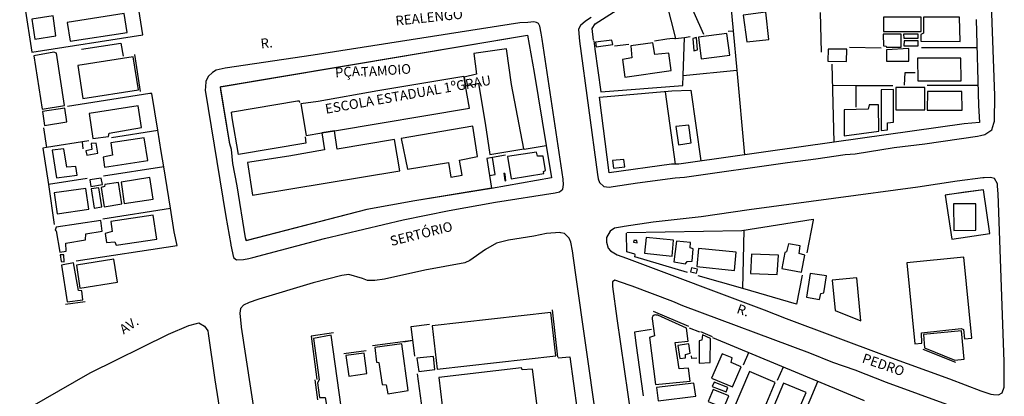
# Model space of a CAD drawing. Units: millimetres. Extents: x 182749 to 189171, y 1679692 to 1684263.
# Drawn here: x 184563 to 184817, y 1680033 to 1680130 of the extents above; entities that cross this region are included whole.
import ezdxf
from ezdxf.enums import TextEntityAlignment as Align

# ---------------------------------------------------------------- set-up
doc = ezdxf.new("R2010")
doc.units = ezdxf.units.MM
doc.header["$LTSCALE"] = 5
doc.header["$MEASUREMENT"] = 0
for name, color, linetype in [('Alinhamento_pddua', 6, 'Continuous'), ('V-AREA_VERDE', 3, 'Continuous'), ('V-EDIFICACAO', 7, 'Continuous'), ('V-EDIFICACAO_IDENTIFICADA', 6, 'Continuous'), ('V-LOTE', 1, 'Continuous'), ('V-NOME_DOS_LOGRADOUROS', 2, 'Continuous'), ('V-QUADRA', 40, 'Continuous'), ('V-TEMPLO', 2, 'Continuous'), ('V-TESTADA', 200, 'Continuous')]:
    doc.layers.add(name, color=color, linetype=linetype)
doc.styles.get("Standard").update_dxf_attribs({"font": 'ARIAL.TTF'})
doc.dimstyles.new('ISO-25', dxfattribs={"dimtxt": 2.5, "dimasz": 2.5, "dimexe": 1.25, "dimexo": 0.625, "dimtad": 1, "dimtxsty": 'Standard', "dimcen": 2.5, "dimadec": 0, "dimazin": 0, "dimtfac": 1, "dimtmove": 0, "dimatfit": 3, "dimfxl": 0, "dimarcsym": 0})

# ---------------------------------------------------------------- blocks, each defined once
blk = doc.blocks.new('*D180')
at = {"layer": 'Alinhamento_pddua', "color": 0, "lineweight": -2}
blk.add_line((184418.77, 1683312.91), (184417.52, 1683332.38), dxfattribs=at)
at = {"layer": 'Alinhamento_pddua', "color": 0}
blk.add_solid([(184417.94, 1683332.41), (184417.11, 1683332.35), (184417.36, 1683334.88)], dxfattribs=at)
at = {"layer": 'Alinhamento_pddua', "color": 1, "insert": (184420.89, 1683321.57), "char_height": 4, "attachment_point": 5, "rotation": 273.6641}
blk.add_mtext('R3650', dxfattribs=at)
blk = doc.blocks.new('_ArchTick')
at = {"color": 0, "linetype": 'ByBlock', "const_width": 0.15}
blk.add_lwpolyline([(-0.5, -0.5), (0.5, 0.5)], dxfattribs=at)

msp = doc.modelspace()

# ---------------------------------------------------------------- linework, layer by layer
at = {"layer": 'V-AREA_VERDE'}
for points in [[(184617.13, 1680072.4), (184617.15, 1680072.29), (184617.89, 1680069.1), (184618.63, 1680068.48), (184620.44, 1680068.54), (184621.84, 1680068.85), (184621.84, 1680068.85), (184622.81, 1680069.06), (184641.38, 1680073.98), (184661.67, 1680078.8), (184673.57, 1680081.24), (184685.53, 1680083.4), (184700.91, 1680085.76), (184700.91, 1680085.76), (184702, 1680086), (184702.89, 1680086.69), (184703.03, 1680087.92), (184702.96, 1680089.24), (184702.95, 1680089.32), (184697.58, 1680125.47), (184697.3, 1680127.02), (184697.3, 1680127.02), (184696.98, 1680128.78), (184696.58, 1680129.46), (184696.04, 1680129.72), (184695.43, 1680129.88), (184693.87, 1680129.78), (184693.87, 1680129.78), (184691.74, 1680129.64), (184638.43, 1680121.28), (184615.73, 1680117.94), (184614.2, 1680117.6), (184614.2, 1680117.6), (184613.4, 1680117.42), (184612.4, 1680116.82), (184611.29, 1680115.77), (184610.71, 1680114.55), (184610.62, 1680113.13), (184610.62, 1680113.13), (184610.57, 1680112.24), (184615.87, 1680079.63), (184617.13, 1680072.4)], [(184684.47, 1680086.97), (184664.68, 1680083.74), (184652.32, 1680081.46), (184621.38, 1680073.44), (184621.34, 1680073.45), (184621.23, 1680073.46), (184621.16, 1680073.47), (184620.99, 1680074.14), (184618.8, 1680087.55), (184617.69, 1680093.32), (184617.3, 1680096.93), (184616.92, 1680098.43), (184614.6, 1680112.25), (184614.47, 1680113.17), (184614.71, 1680113.26), (184693.72, 1680126.45), (184695.46, 1680116.85), (184698.58, 1680098), (184699.97, 1680089.63), (184684.48, 1680086.92)]]:
    msp.add_lwpolyline(points, close=True, dxfattribs=at)
at = {"layer": 'V-EDIFICACAO'}
for points in [[(184749.47, 1680131.66), (184750.4, 1680124.74), (184756.08, 1680125.38), (184755.27, 1680132.4), (184749.47, 1680131.66)], [(184565.8, 1680130.6), (184566.57, 1680125.47), (184572.02, 1680126.28), (184571.29, 1680131.42), (184565.8, 1680130.6)], [(184574.95, 1680129.74), (184575.73, 1680124.89), (184590.37, 1680127.16), (184589.61, 1680132.08), (184574.95, 1680129.74)], [(184785.63, 1680131.15), (184785.63, 1680127.45), (184795.34, 1680127.39), (184795.38, 1680131.12), (184785.63, 1680131.15)], [(184796, 1680131.14), (184795.94, 1680126.98), (184795.25, 1680126.66), (184795.25, 1680124.96), (184805.42, 1680124.87), (184805.27, 1680131.11), (184796, 1680131.14)], [(184711.32, 1680124.64), (184711.5, 1680123.49), (184715.77, 1680124.09), (184715.56, 1680125.17), (184711.32, 1680124.64)], [(184736.4, 1680125.64), (184736.73, 1680122.46), (184737.67, 1680122.67), (184737.38, 1680125.83), (184736.4, 1680125.64)], [(184737.93, 1680125.93), (184738.57, 1680120.32), (184745.95, 1680121.27), (184745.2, 1680126.9), (184737.93, 1680125.93)], [(184785.6, 1680126.7), (184785.66, 1680123.72), (184786.38, 1680123.6), (184786.47, 1680123.33), (184790.25, 1680123.38), (184790.22, 1680126.72), (184785.6, 1680126.7)], [(184790.84, 1680126.7), (184790.87, 1680125.66), (184794.63, 1680125.7), (184794.56, 1680126.77), (184790.84, 1680126.7)], [(184790.97, 1680125.04), (184790.91, 1680123.68), (184794.63, 1680123.71), (184794.59, 1680125), (184790.97, 1680125.04)], [(184720.42, 1680123.73), (184720.69, 1680120.64), (184718.24, 1680120.16), (184718.87, 1680115.66), (184730.88, 1680117.32), (184730.25, 1680121.86), (184726.63, 1680121.44), (184726.09, 1680124.47), (184720.42, 1680123.73)], [(184771.38, 1680122.87), (184771.29, 1680119.74), (184776.12, 1680119.7), (184776.16, 1680122.83), (184771.38, 1680122.87)], [(184786.4, 1680122.71), (184786.39, 1680119.78), (184792.23, 1680119.79), (184792.19, 1680123.02), (184786.4, 1680122.71)], [(184571.5, 1680122.04), (184566.31, 1680121.12), (184568.45, 1680107.41), (184574.2, 1680108.34), (184572.15, 1680121.84), (184571.5, 1680122.04)], [(184577.69, 1680118.68), (184579, 1680110.1), (184593.31, 1680112.36), (184591.97, 1680120.91), (184577.69, 1680118.68)], [(184794.45, 1680120.54), (184794.52, 1680114.7), (184805.72, 1680114.68), (184805.58, 1680120.56), (184794.45, 1680120.54)], [(184785.05, 1680112.38), (184785.09, 1680101.85), (184786.67, 1680102.04), (184786.71, 1680103.82), (184788.24, 1680104.04), (184788.24, 1680112.43), (184785.05, 1680112.38)], [(184788.86, 1680113), (184788.85, 1680107.19), (184796.31, 1680107.16), (184796.36, 1680113), (184788.86, 1680113)], [(184796.97, 1680111.94), (184796.94, 1680107.15), (184805.93, 1680107.14), (184805.85, 1680111.92), (184796.97, 1680111.94)], [(184568.55, 1680106.76), (184569.07, 1680103.16), (184574.84, 1680104.09), (184574.3, 1680107.59), (184568.55, 1680106.76)], [(184580.57, 1680106.27), (184581.54, 1680099.83), (184585.6, 1680100.34), (184585.75, 1680101.16), (184594.11, 1680102.67), (184593.22, 1680108.26), (184580.57, 1680106.27)], [(184775.52, 1680107.19), (184775.52, 1680100.51), (184784.43, 1680101.73), (184784.39, 1680108.5), (184781.97, 1680108.49), (184781.66, 1680107.34), (184775.52, 1680107.19)], [(184732.05, 1680102.88), (184732.7, 1680098.14), (184736.04, 1680098.69), (184735.43, 1680103.23), (184732.05, 1680102.88)], [(184586.23, 1680098.69), (184586.59, 1680095.49), (184584.18, 1680095.02), (184584.6, 1680092.42), (184595.71, 1680094.09), (184594.8, 1680100.01), (184586.23, 1680098.69)], [(184640.68, 1680101.27), (184643.9, 1680101.81)], [(184571.01, 1680096.75), (184572.16, 1680089.61), (184577.48, 1680090.35), (184577.16, 1680092.56), (184574.82, 1680092.42), (184574.07, 1680097.1), (184571.01, 1680096.75)], [(184581.15, 1680098.48), (184581.29, 1680096.96), (184579.72, 1680096.6), (184580.04, 1680095.49), (184582.8, 1680095.98), (184582.41, 1680098.63), (184581.15, 1680098.48)], [(184696.32, 1680095.24), (184696.1, 1680096.31), (184688.63, 1680095.16), (184689.54, 1680089.38), (184697.97, 1680090.76), (184697.863, 1680091.311), (184698.42, 1680091.53), (184697.84, 1680095.21), (184696.32, 1680095.24)], [(184715.66, 1680094.1), (184715.94, 1680092.1), (184718.84, 1680092.52), (184718.62, 1680094.41), (184715.66, 1680094.1)], [(184580.79, 1680089.14), (184581.06, 1680087.43), (184584, 1680087.91), (184583.74, 1680089.58), (184580.79, 1680089.14)], [(184588.82, 1680088.56), (184589.63, 1680082.99), (184597.15, 1680084.14), (184596.29, 1680089.73), (184588.82, 1680088.56)], [(184687.68, 1680090.84), (184687.88, 1680088.94), (184688.2, 1680088.84), (184688.03, 1680090.62), (184687.68, 1680090.84)], [(184571.58, 1680085.75), (184572.34, 1680080.32), (184580.55, 1680081.54), (184579.73, 1680086.92), (184571.58, 1680085.75)], [(184581.11, 1680086.79), (184581.89, 1680081.8), (184583.86, 1680082.17), (184583.12, 1680087.03), (184581.11, 1680086.79)], [(184584.68, 1680087.93), (184584.58, 1680087.42), (184583.7, 1680087.18), (184584.48, 1680082.19), (184589.06, 1680082.92), (184588.2, 1680088.4), (184584.68, 1680087.93)], [(184803.73, 1680082.91), (184803.8, 1680076.04), (184809.48, 1680076.1), (184809.45, 1680082.92), (184803.73, 1680082.91)], [(184586.23, 1680078.34), (184586.54, 1680075.8), (184584.73, 1680075.31), (184585.11, 1680072.95), (184587.22, 1680073.13), (184587.61, 1680072.22), (184598.05, 1680073.82), (184597.13, 1680079.97), (184586.23, 1680078.34)], [(184572.06, 1680076.89), (184571.84, 1680076.1), (184572.12, 1680076), (184573, 1680070.46), (184574.65, 1680070.69), (184574.56, 1680072.81), (184579.66, 1680073.63), (184579.72, 1680075.15), (184583.99, 1680075.87), (184583.59, 1680078.63), (184572.06, 1680076.89)], [(184724.39, 1680074.28), (184723.97, 1680070.22), (184731.06, 1680069.45), (184731.46, 1680073.52), (184724.39, 1680074.28)], [(184721.98, 1680073.43), (184721.18, 1680073.45), (184721.12, 1680073.01), (184722.08, 1680072.85), (184721.98, 1680073.43)], [(184732.18, 1680073.29), (184731.54, 1680067.93), (184734.5, 1680067.47), (184734.94, 1680068.08), (184736.23, 1680068.11), (184736.55, 1680071.33), (184735.77, 1680071.57), (184735.85, 1680072.91), (184732.18, 1680073.29)], [(184737.9, 1680071.4), (184737.45, 1680066.75), (184747.16, 1680065.69), (184747.65, 1680070.42), (184737.9, 1680071.4)], [(184761.11, 1680072.64), (184760.65, 1680070.56), (184760.15, 1680070.34), (184759.41, 1680066.28), (184764.46, 1680065.25), (184765.32, 1680069.67), (184763.86, 1680070.15), (184764.13, 1680072.13), (184761.11, 1680072.64)], [(184573.09, 1680069.8), (184573.35, 1680068.04), (184574.16, 1680068), (184574.1, 1680069.8), (184573.09, 1680069.8)], [(184751.55, 1680069.96), (184751.33, 1680064.97), (184758.24, 1680064.65), (184758.51, 1680069.67), (184751.55, 1680069.96)], [(184791.67, 1680067.72), (184793.75, 1680046.8), (184795.52, 1680046.92), (184795.5, 1680049.67), (184805.69, 1680050.76), (184806.3, 1680050.49), (184806.55, 1680048.04), (184808.44, 1680048.22), (184806.37, 1680069.2), (184791.67, 1680067.72)], [(184573.43, 1680067.13), (184574.88, 1680057.65), (184578.96, 1680058.12), (184578.74, 1680060.5), (184577.86, 1680060.55), (184576.59, 1680067.74), (184573.43, 1680067.13)], [(184577.31, 1680067.11), (184578.2, 1680061.19), (184587.94, 1680062.67), (184587.01, 1680068.63), (184577.31, 1680067.11)], [(184736.09, 1680066.45), (184735.83, 1680065.37), (184737.4, 1680064.99), (184737.67, 1680066.04), (184736.09, 1680066.45)], [(184766.71, 1680064.96), (184765.78, 1680058.83), (184769.12, 1680058.25), (184769.44, 1680059.79), (184770.24, 1680059.92), (184770.9, 1680064.37), (184766.71, 1680064.96)], [(184772.36, 1680063.24), (184773.16, 1680055.4), (184779.8, 1680052.76), (184778.73, 1680063.85), (184772.36, 1680063.24)], [(184669.18, 1680051.42), (184670.46, 1680040.22), (184701.04, 1680043.67), (184699.78, 1680054.88), (184669.18, 1680051.42)], [(184727.42, 1680054.15), (184726.997, 1680054.207), (184726.734, 1680054.243), (184726.413, 1680054.183), (184726.127, 1680053.969), (184725.948, 1680053.576), (184725.91, 1680053.22), (184726.51, 1680048.85), (184725.21, 1680048.45), (184726.81, 1680036.26), (184735.74, 1680037.18), (184735.3, 1680040.54), (184732.92, 1680040.38), (184731.908, 1680047.113), (184731.908, 1680047.113), (184735.27, 1680047.45), (184734.82, 1680050.87), (184727.42, 1680054.15)], [(184638.48, 1680048.21), (184639.95, 1680037.46), (184639.54, 1680036.7), (184640.1, 1680032.93), (184641.52, 1680032.96), (184642.01, 1680029.93), (184642.95, 1680029.95), (184643.46, 1680029.09), (184643.91, 1680029.22), (184643.92, 1680030.04), (184645.68, 1680030.52), (184643.07, 1680049.03), (184638.48, 1680048.21)], [(184738.9, 1680049.09), (184738.73, 1680047.74), (184738.09, 1680047.57), (184738.04, 1680041.82), (184740.9, 1680041.93), (184740.99, 1680048.19), (184738.9, 1680049.09)], [(184795.95, 1680049.16), (184796.25, 1680045.73), (184804.06, 1680042.58), (184806.44, 1680042.83), (184805.78, 1680050.12), (184795.95, 1680049.16)], [(184661.29, 1680046.76), (184654.35, 1680045.87), (184654.79, 1680042.05), (184655.35, 1680041.96), (184656.23, 1680036.3), (184657.24, 1680036.21), (184657.67, 1680033.92), (184662.96, 1680034.72), (184661.29, 1680046.76)], [(184732.6, 1680046.4), (184733.12, 1680043), (184734.55, 1680043.2), (184734.56, 1680044.08), (184735.72, 1680044.37), (184735.43, 1680046.75), (184732.6, 1680046.4)], [(184646.9, 1680043.75), (184647.67, 1680038.46), (184652.32, 1680039.11), (184651.62, 1680044.42), (184646.9, 1680043.75)], [(184665.21, 1680043.11), (184665.72, 1680039.68), (184669.84, 1680040.15), (184669.48, 1680043.53), (184665.21, 1680043.11)], [(184743.98, 1680044.23), (184741.29, 1680037.93), (184746.68, 1680035.68), (184748.89, 1680040.88), (184746.37, 1680042.01), (184746.59, 1680043.18), (184743.98, 1680044.23)], [(184670.84, 1680038.07), (184672.59, 1680023.66), (184696.53, 1680026.63), (184696.72, 1680027.28), (184695.06, 1680040.28), (184692.36, 1680040.06), (184692.17, 1680040.59), (184670.84, 1680038.07)], [(184746.88, 1680029.73), (184752.85, 1680027.21), (184753.92, 1680029.56), (184754.71, 1680029.58), (184757.71, 1680036.84), (184751.08, 1680039.67), (184746.88, 1680029.73)], [(184727.04, 1680035.54), (184727.46, 1680032.1), (184737.19, 1680033.31), (184736.73, 1680036.68), (184727.04, 1680035.54)], [(184741.92, 1680036.92), (184741.45, 1680035.78), (184745.01, 1680034.36), (184745.45, 1680035.5), (184741.92, 1680036.92)], [(184759.8, 1680036.6), (184757.34, 1680030.73), (184763.13, 1680028.3), (184765.67, 1680034.25), (184759.8, 1680036.6)], [(184741.65, 1680034.97), (184740.4, 1680031.91), (184744.42, 1680030.25), (184745.72, 1680033.33), (184741.65, 1680034.97)]]:
    msp.add_lwpolyline(points, close=True, dxfattribs=at)
at = {"layer": 'V-EDIFICACAO_IDENTIFICADA'}
for points in [[(184682.84, 1680103.73), (184682.84, 1680103.73), (184684.06, 1680095.7), (184692.81, 1680097.09), (184689.65, 1680113.72), (184688.29, 1680122.93), (184679.86, 1680121.77), (184680.62, 1680116.4), (184677.39, 1680115.63), (184677.39, 1680115.63), (184677.78, 1680113.36), (184677.78, 1680113.36), (184681.08, 1680114), (184682.84, 1680103.73)], [(184678.78, 1680107.63), (184677.78, 1680113.36), (184677.78, 1680113.36), (184677.39, 1680115.63), (184677.39, 1680115.63), (184677.36, 1680115.79), (184655.16, 1680112.14), (184639.69, 1680109.36), (184635.23, 1680108.74), (184636.61, 1680100.59), (184636.61, 1680100.59), (184640.68, 1680101.27), (184640.68, 1680101.27), (184643.9, 1680101.81), (184643.9, 1680101.81), (184678.78, 1680107.63)], [(184673.32, 1680093.63), (184673.98, 1680089.84), (184676.91, 1680090.37), (184676.201, 1680094.176), (184680.82, 1680095.14), (184679.62, 1680103.02), (184661.17, 1680099.8), (184662.76, 1680091.91), (184662.76, 1680091.91), (184673.32, 1680093.63)], [(184660.79, 1680091.45), (184659.38, 1680099.57), (184644.6, 1680097.07), (184643.9, 1680101.81), (184643.9, 1680101.81), (184640.68, 1680101.27), (184640.68, 1680101.27), (184641.38, 1680096.9), (184632.13, 1680095.23), (184621.44, 1680093.56), (184622.77, 1680085.2), (184660.79, 1680091.45)]]:
    msp.add_lwpolyline(points, close=True, dxfattribs=at)
at = {"layer": 'V-LOTE'}
for points in [[(184744.75, 1680149.94), (184746.81, 1680127.59)], [(184710.8, 1680125.18), (184710.48, 1680128.23), (184711.22, 1680129.36), (184728.48, 1680140.53)], [(184732.37, 1680142.02), (184739.22, 1680126.76)], [(184594.44, 1680126.58), (184592.6, 1680138.62)], [(184728.4, 1680139.52), (184731.98, 1680125.61)], [(184563.96, 1680133.79), (184565.83, 1680122.07)], [(184769.29, 1680132.3), (184769.54, 1680122.1)], [(184809.61, 1680130.54), (184810.16, 1680108.31), (184810.4, 1680103.93), (184806.52, 1680103.58)], [(184745.57, 1680127.53), (184746.81, 1680127.59)], [(184746.81, 1680127.59), (184747.75, 1680117.44)], [(184565.83, 1680122.07), (184594.44, 1680126.58)], [(184614.47, 1680113.17), (184614.71, 1680113.26), (184693.72, 1680126.45)], [(184693.72, 1680126.45), (184695.46, 1680116.85)], [(184726.53, 1680124.99), (184729.74, 1680125.51), (184731.28, 1680125.69), (184731.79, 1680125.59), (184731.98, 1680125.61)], [(184731.98, 1680125.61), (184734.26, 1680125.91)], [(184733.96, 1680116.07), (184734.26, 1680125.91)], [(184734.26, 1680125.91), (184735.75, 1680126.11)], [(184578.65, 1680122.86), (184588.79, 1680124.38), (184589.35, 1680121.09)], [(184711.15, 1680122.87), (184712.67, 1680111.88)], [(184716.22, 1680123.69), (184719.94, 1680124.16)], [(184785.01, 1680123.15), (184776.89, 1680123.26)], [(184809.77, 1680123.23), (184795.46, 1680123.2)], [(184733.96, 1680116.07), (184747.75, 1680117.44)], [(184747.75, 1680117.44), (184749.76, 1680095.62)], [(184772.88, 1680098.83), (184772.37, 1680118.99)], [(184695.46, 1680116.85), (184698.58, 1680098)], [(184712.67, 1680111.88), (184733.88, 1680113.49), (184733.96, 1680116.07)], [(184791.09, 1680113.6), (184791.21, 1680116.8), (184793.85, 1680116.81)], [(184616.92, 1680098.43), (184614.6, 1680112.25), (184614.47, 1680113.17)], [(184712.34, 1680110.43), (184730.99, 1680112.07), (184735.96, 1680112.29), (184738.54, 1680094.01)], [(184772.53, 1680113.55), (184778.53, 1680113.52)], [(184778.53, 1680113.52), (184788.06, 1680113.46)], [(184778.53, 1680113.52), (184778.54, 1680107.9)], [(184810.03, 1680113.5), (184796.91, 1680113.46)], [(184596.8, 1680111.38), (184596.26, 1680111.4), (184575, 1680108.02)], [(184598.32, 1680101.98), (184596.8, 1680111.38)], [(184636.34, 1680100.24), (184636.53, 1680098.61), (184619.11, 1680095.7), (184617.51, 1680105.15), (184617.32, 1680106.59), (184617.58, 1680106.67), (184634.36, 1680109.49), (184634.78, 1680109.49), (184634.9, 1680109.08)], [(184730.92, 1680093.13), (184714.86, 1680090.92), (184712.34, 1680110.43)], [(184729.28, 1680111.85), (184731.87, 1680093.16)], [(184568.85, 1680102.52), (184569.55, 1680097.47)], [(184586.38, 1680100.07), (184598.32, 1680101.98)], [(184599.22, 1680096.47), (184598.32, 1680101.98)], [(184806.52, 1680103.58), (184772.88, 1680098.83)], [(184569.55, 1680097.47), (184568.65, 1680097.33), (184570.06, 1680087.88)], [(184580.54, 1680099.2), (184569.55, 1680097.47)], [(184579.07, 1680097.13), (184578.84, 1680098.92)], [(184620.99, 1680074.14), (184618.8, 1680087.55), (184617.69, 1680093.32), (184617.3, 1680096.93), (184616.92, 1680098.43)], [(184692.93, 1680097.03), (184698.58, 1680098)], [(184698.58, 1680098), (184699.97, 1680089.63)], [(184772.88, 1680098.83), (184735.86, 1680093.61)], [(184599.86, 1680092.51), (184599.22, 1680096.47)], [(184684.7, 1680094.86), (184683.25, 1680094.6), (184683.95, 1680090.21)], [(184683.95, 1680090.21), (184685.43, 1680090.46), (184684.7, 1680094.86)], [(184688.05, 1680095.47), (184684.7, 1680094.86)], [(184599.86, 1680092.51), (184584.33, 1680090.08)], [(184601.6, 1680081.78), (184599.86, 1680092.51)], [(184731.87, 1680093.16), (184730.92, 1680093.13)], [(184732.78, 1680093.19), (184731.87, 1680093.16)], [(184735.86, 1680093.61), (184732.78, 1680093.19)], [(184580.06, 1680089.46), (184570.06, 1680087.88)], [(184683.95, 1680090.21), (184684.47, 1680086.97)], [(184699.97, 1680089.63), (184684.48, 1680086.92)], [(184570.06, 1680087.88), (184571.6, 1680077.59)], [(184684.47, 1680086.97), (184664.68, 1680083.74)], [(184803.92, 1680085.51), (184801.6, 1680085.13)], [(184801.6, 1680085.13), (184803.29, 1680073.81)], [(184811.49, 1680086.56), (184806.75, 1680085.98), (184803.92, 1680085.51)], [(184813.14, 1680075.28), (184811.49, 1680086.56)], [(184584.1, 1680079.07), (184601.6, 1680081.78)], [(184602.58, 1680075.71), (184601.6, 1680081.78)], [(184664.68, 1680083.74), (184652.32, 1680081.46)], [(184652.32, 1680081.46), (184621.38, 1680073.44), (184621.34, 1680073.45)], [(184719.43, 1680075.57), (184749.11, 1680076.04), (184767.47, 1680078.96)], [(184767.47, 1680078.96), (184767.52, 1680078.68), (184765.86, 1680070.31)], [(184603.28, 1680072.17), (184602.58, 1680075.71)], [(184621.23, 1680073.46), (184621.16, 1680073.47), (184620.99, 1680074.14)], [(184721.45, 1680069.92), (184719.38, 1680070.55), (184719.27, 1680075.39)], [(184749.34, 1680061.06), (184749.69, 1680076.11)], [(184803.29, 1680073.81), (184813.14, 1680075.28)], [(184577.24, 1680068.19), (184603.28, 1680072.17)], [(184621.34, 1680073.45), (184621.23, 1680073.46)], [(184721.5, 1680069.28), (184721.59, 1680069.79), (184721.45, 1680069.92)], [(184735.09, 1680065.22), (184721.5, 1680069.28)], [(184749.34, 1680061.06), (184737.84, 1680064.38)], [(184764.69, 1680064.55), (184763.23, 1680057.06)], [(184763.23, 1680057.06), (184749.34, 1680061.06)], [(184663.69, 1680051.3), (184668.43, 1680051.85)], [(184664.71, 1680043.61), (184663.69, 1680051.3)], [(184725.73, 1680050.52), (184721.4, 1680049.78)], [(184721.4, 1680049.78), (184721.68, 1680046.94), (184723.65, 1680033.36)], [(184738.24, 1680049.78), (184735.59, 1680050.87)], [(184664.14, 1680047.62), (184661.83, 1680047.26)], [(184780.74, 1680032.09), (184741.6, 1680048.33)], [(184701.67, 1680043.14), (184704.66, 1680043.47)], [(184704.66, 1680043.47), (184708.47, 1680015.94)], [(184737.48, 1680043.13), (184736.15, 1680042.97), (184736.07, 1680043.67)], [(184750.8, 1680044.47), (184749.45, 1680041.25)], [(184668.97, 1680012.52), (184665.33, 1680039.08)], [(184759.75, 1680040.76), (184758.22, 1680037.33)], [(184753.55, 1680000.84), (184768.7, 1680037.05)]]:
    msp.add_lwpolyline(points, dxfattribs=at)
at = {"layer": 'V-QUADRA'}
for points in [[(184710.18, 1680131.01), (184708.73, 1680130.09), (184707.46, 1680128.99), (184706.93, 1680127.99), (184706.93, 1680127.99), (184706.88, 1680127.9), (184707.14, 1680124.95), (184711.85, 1680090.5), (184711.85, 1680090.5), (184712, 1680089.39), (184712.33, 1680088.41), (184712.33, 1680088.41), (184713.43, 1680087.41), (184714.8, 1680087.25), (184715.85, 1680087.41), (184715.85, 1680087.41), (184722.19, 1680088.39), (184731.87, 1680089.63), (184734.32, 1680089.79), (184760.85, 1680093.61), (184768.22, 1680094.51), (184775.75, 1680095.65), (184778.32, 1680095.87), (184788.44, 1680097.45), (184796.31, 1680098.41), (184809.9, 1680100.41), (184810.72, 1680100.57), (184810.72, 1680100.57), (184811.79, 1680100.79), (184813.6, 1680102.07), (184814.12, 1680103.72), (184814.12, 1680103.72), (184814.28, 1680104.24), (184814.4, 1680110.86), (184813.56, 1680134.42)], [(184719.64, 1679970.24), (184706.15, 1680065.24), (184705.36, 1680070.83), (184704.9, 1680073.07), (184704.53, 1680074.09), (184703.31, 1680075.25), (184702.36, 1680075.47), (184702.11, 1680075.53), (184698.67, 1680075.24), (184695.4, 1680074.55), (184688.89, 1680073.51), (184685.75, 1680072.79), (184682.95, 1680071.16), (184678.83, 1680068.27), (184677.58, 1680067.71), (184667.22, 1680065.8), (184656.86, 1680063.48), (184654.38, 1680063.1), (184652.42, 1680063.18), (184651.19, 1680063.69), (184647.63, 1680064.73), (184645.81, 1680064.47), (184638.4, 1680062.52), (184624.36, 1680058.3), (184624.12, 1680058.23), (184621.87, 1680057.43), (184620.48, 1680056.74), (184619.68, 1680055.91), (184619.51, 1680054.71), (184619.81, 1680051.21), (184619.82, 1680051.13), (184628.73, 1679993.2)], [(184811.19, 1680027.81), (184786.42, 1680036.79), (184778.32, 1680039.97), (184772.56, 1680041.99), (184766.66, 1680044.37), (184733.85, 1680056.59), (184731.31, 1680057.73), (184720.78, 1680061.67), (184720.78, 1680061.67), (184719.99, 1680061.97), (184716.32, 1680063.19), (184715.69, 1680062.81), (184715.68, 1680061.64), (184715.69, 1680061.57), (184716.82, 1680053.3), (184726.24, 1679987.94)], [(184561.24, 1680028.02), (184580.84, 1680039.27), (184601.06, 1680049.31), (184606.32, 1680051.49), (184608.33, 1680052.04), (184608.94, 1680052.2), (184610.38, 1680051.32), (184611.24, 1680050.12), (184611.33, 1680049.47), (184613.03, 1680037.52), (184617.23, 1680010.95)]]:
    msp.add_lwpolyline(points, dxfattribs=at)
for points in [[(184617.13, 1680072.4), (184617.15, 1680072.29), (184617.89, 1680069.1), (184618.63, 1680068.48), (184620.44, 1680068.54), (184621.84, 1680068.85), (184621.84, 1680068.85), (184622.81, 1680069.06), (184641.38, 1680073.98), (184661.67, 1680078.8), (184673.57, 1680081.24), (184685.53, 1680083.4), (184700.91, 1680085.76), (184700.91, 1680085.76), (184702, 1680086), (184702.89, 1680086.69), (184703.03, 1680087.92), (184702.96, 1680089.24), (184702.95, 1680089.32), (184697.58, 1680125.47), (184697.3, 1680127.02), (184697.3, 1680127.02), (184696.98, 1680128.78), (184696.58, 1680129.46), (184696.04, 1680129.72), (184695.43, 1680129.88), (184693.87, 1680129.78), (184693.87, 1680129.78), (184691.74, 1680129.64), (184638.43, 1680121.28), (184615.73, 1680117.94), (184614.2, 1680117.6), (184614.2, 1680117.6), (184613.4, 1680117.42), (184612.4, 1680116.82), (184611.29, 1680115.77), (184610.71, 1680114.55), (184610.62, 1680113.13), (184610.62, 1680113.13), (184610.57, 1680112.24), (184615.87, 1680079.63), (184617.13, 1680072.4)], [(184754.87, 1680055.59), (184760.55, 1680053.31), (184785.82, 1680043.87), (184802.7, 1680037.77), (184810.76, 1680034.65), (184813.33, 1680033.79), (184814.01, 1680033.74), (184814.01, 1680033.74), (184815.36, 1680033.64), (184815.36, 1680033.64), (184816.28, 1680034.13), (184816.82, 1680035.61), (184816.82, 1680036.62), (184816.82, 1680036.62), (184816.84, 1680042.2), (184815.22, 1680085.52), (184815.11, 1680087.48), (184815.11, 1680087.48), (184815.08, 1680088.07), (184814.3, 1680089.43), (184813.29, 1680089.7), (184811.67, 1680089.68), (184811.26, 1680089.63), (184811.26, 1680089.63), (184804.71, 1680088.81), (184794.49, 1680087.25), (184750.97, 1680081.41), (184738.57, 1680079.61), (184726.17, 1680078.21), (184718.73, 1680077.09), (184718.27, 1680077.01), (184718.27, 1680077.01), (184716.23, 1680076.65), (184715.11, 1680075.87), (184714.15, 1680074.22), (184714.11, 1680073.02), (184714.61, 1680071.46), (184715.15, 1680070.79), (184716.92, 1680069.77), (184719.3, 1680068.88), (184719.3, 1680068.88), (184754.87, 1680055.59)]]:
    msp.add_lwpolyline(points, close=True, dxfattribs=at)
at = {"layer": 'V-TEMPLO'}
msp.add_lwpolyline([(184696.53, 1680026.63), (184696.72, 1680027.28), (184695.06, 1680040.28), (184692.36, 1680040.06), (184692.17, 1680040.59), (184670.84, 1680038.07), (184670.84, 1680038.07), (184672.59, 1680023.66), (184696.53, 1680026.63)], close=True, dxfattribs=at)
at = {"layer": 'V-TESTADA'}
for points in [[(184710.8, 1680125.18), (184710.48, 1680128.23), (184711.22, 1680129.36), (184728.48, 1680140.53)], [(184594.44, 1680126.58), (184592.6, 1680138.62)], [(184809.61, 1680130.54), (184810.16, 1680108.31), (184810.4, 1680103.93), (184806.52, 1680103.58)], [(184614.47, 1680113.17), (184693.72, 1680126.45)], [(184693.72, 1680126.45), (184695.46, 1680116.85)], [(184710.84, 1680125.04), (184711.1, 1680122.98)], [(184711.15, 1680122.87), (184712.67, 1680111.88)], [(184593.81, 1680111.96), (184592.38, 1680121.51)], [(184695.46, 1680116.85), (184698.58, 1680098)], [(184616.92, 1680098.43), (184614.47, 1680113.17)], [(184598.32, 1680101.98), (184596.8, 1680111.38)], [(184730.92, 1680093.13), (184714.86, 1680090.92), (184712.34, 1680110.43)], [(184599.22, 1680096.47), (184598.32, 1680101.98)], [(184806.52, 1680103.58), (184772.88, 1680098.83)], [(184620.99, 1680074.14), (184618.8, 1680087.55), (184617.69, 1680093.32), (184617.3, 1680096.93), (184616.92, 1680098.43)], [(184698.58, 1680098), (184699.97, 1680089.63)], [(184772.88, 1680098.83), (184735.86, 1680093.61)], [(184599.86, 1680092.51), (184599.22, 1680096.47)], [(184601.6, 1680081.78), (184599.86, 1680092.51)], [(184731.87, 1680093.16), (184730.92, 1680093.13)], [(184732.78, 1680093.19), (184731.87, 1680093.16)], [(184735.86, 1680093.61), (184732.78, 1680093.19)], [(184699.97, 1680089.63), (184684.48, 1680086.92)], [(184684.48, 1680086.92), (184664.68, 1680083.74)], [(184803.92, 1680085.51), (184802.02, 1680085.25)], [(184811.49, 1680086.56), (184803.92, 1680085.51)], [(184813.14, 1680075.28), (184811.49, 1680086.56)], [(184602.58, 1680075.71), (184601.6, 1680081.78)], [(184664.68, 1680083.74), (184652.32, 1680081.46)], [(184652.32, 1680081.46), (184621.34, 1680073.45)], [(184719.43, 1680075.57), (184749.11, 1680076.04), (184767.47, 1680078.96)], [(184603.28, 1680072.17), (184602.58, 1680075.71)], [(184621.23, 1680073.46), (184620.99, 1680074.14)], [(184721.45, 1680069.92), (184719.38, 1680070.55), (184719.27, 1680075.39)], [(184621.34, 1680073.45), (184621.24, 1680073.42), (184621.23, 1680073.46)], [(184735.09, 1680065.22), (184721.5, 1680069.28)], [(184749.34, 1680061.06), (184737.84, 1680064.38)], [(184763.23, 1680057.06), (184749.34, 1680061.06)], [(184574.49, 1680057.03), (184579.54, 1680057.69)], [(184701.6, 1680043.35), (184700.19, 1680055.54)], [(184735.37, 1680051.29), (184726.32, 1680055.11)], [(184663.69, 1680051.3), (184668.43, 1680051.85)], [(184643.65, 1680049.63), (184637.94, 1680048.8)], [(184637.94, 1680048.8), (184639.35, 1680037.61)], [(184721.4, 1680049.78), (184721.68, 1680046.94), (184723.65, 1680033.36)], [(184738.24, 1680049.78), (184735.59, 1680050.87)], [(184741.49, 1680048.6), (184738.48, 1680049.87)], [(184664.14, 1680047.62), (184653.74, 1680046.25)], [(184780.74, 1680032.09), (184741.6, 1680048.33)], [(184652.11, 1680044.99), (184646.34, 1680044.23)], [(184704.66, 1680043.47), (184708.47, 1680015.94)], [(184795.78, 1680045.4), (184804.23, 1680042.04)], [(184638.88, 1680037.47), (184639.5, 1680032.33)]]:
    msp.add_lwpolyline(points, dxfattribs=at)

# ---------------------------------------------------------------- texts
at = {"layer": 'V-NOME_DOS_LOGRADOUROS'}
for s, height, rotation, p in [('REALENGO', 2.5, 6, (184659.88, 1680128.14)), ('R.', 2.5, 6, (184625.06, 1680122.25)), ('PÇA.', 2.5, 4, (184644.21, 1680114.78)), ('TAMOIO', 2.5, 4, (184650.9, 1680114.91)), ('SERTÓRIO', 2.5, 14, (184658.83, 1680071.27)), ('R.', 2.4998, 341, (184747.3, 1680054.05)), ('AV.', 2.5, 34, (184589.94, 1680048.51)), ('PEDRO', 2.4998, 341, (184779.67, 1680041.3))]:
    msp.add_text(s, height=height, rotation=rotation, dxfattribs=at).set_placement(p, align=Align.BOTTOM_LEFT)
msp.add_text('ESCOLA ESTADUAL 1ºGRAU', height=2.50002, rotation=10, dxfattribs=at).set_placement((184662.909, 1680111.16), align=Align.MIDDLE_CENTER)

# ---------------------------------------------------------------- dimensions: what is measured, and where the dimension line sits
at = {"layer": 'Alinhamento_pddua', "color": 7}
dim = msp.add_radius_dim(center=(184650.623, 1679692.337), mpoint=(184417.362, 1683334.876), dimstyle='ISO-25', override={"dimtxt": 4, "dimblk1": 'ArchTick', "dimsah": 1, "dimclrt": 1}, dxfattribs=at)
dim.commit()
dim.dimension.update_dxf_attribs({"geometry": '*D180', "text_midpoint": (184418.225, 1683321.398), "dimtype": 164})

doc.saveas('drawing.dxf')
